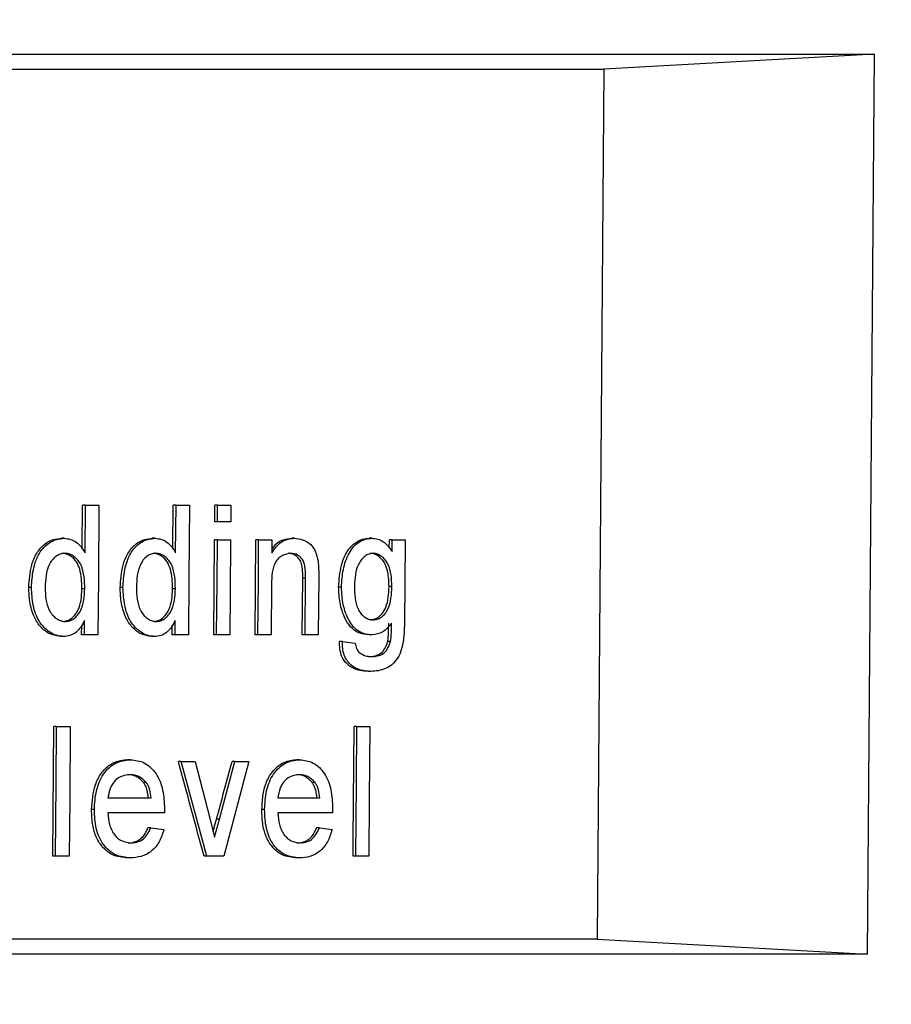
# Model space of a CAD drawing. Units: millimetres. Extents: x -6046 to -2383, y -2626 to -21.
# Drawn here: x -3837 to -3797, y -865 to -819 of the extents above; entities that cross this region are included whole.
import ezdxf

# ---------------------------------------------------------------- set-up
doc = ezdxf.new("R2010")
doc.units = ezdxf.units.MM
doc.header["$LTSCALE"] = 5
doc.layers.get('DEFPOINTS').update_dxf_attribs({"color": 10})
doc.layers.add('SCHRAFF', color=10, linetype='Continuous')
doc.layers.add('SICHTBAR', color=10, linetype='Continuous')
doc.styles.add('ACO MR', font='trebuc.ttf', dxfattribs={"width": 0.8})
doc.dimstyles.new('ACO', dxfattribs={"dimscale": 10, "dimtxt": 10, "dimasz": 10, "dimexe": 1.25, "dimexo": 0.625, "dimtad": 1, "dimdec": 0, "dimtxsty": 'ACO MR', "dimblk": 'OBLIQUE', "dimcen": 2.5, "dimclrd": 256, "dimclre": 256, "dimclrt": 256, "dimadec": 0, "dimazin": 0, "dimtfac": 1, "dimtdec": 0, "dimtmove": 0, "dimatfit": 3, "dimfxl": 1, "dimlwd": -1, "dimarcsym": 0})

# ---------------------------------------------------------------- blocks, each defined once
blk = doc.blocks.new('_Oblique')
at = {"color": 0, "linetype": 'ByBlock', "lineweight": -2}
blk.add_line((-0.5, -0.5), (0.5, 0.5), dxfattribs=at)
blk = doc.blocks.new('*D18')
at = {"layer": 'DEFPOINTS', "color": 0, "transparency": 16777216}
for p in [(-3852.436, -387.809), (-3856.898, -1341.682), (-3604.719, -1341.682)]:
    blk.add_point(p, dxfattribs=at)
at = {"layer": 'SCHRAFF', "lineweight": -2, "transparency": 16777216}
for p, q in [((-3846.186, -387.809), (-3592.219, -387.809)), ((-3850.648, -1341.682), (-3592.219, -1341.682))]:
    blk.add_line(p, q, dxfattribs=at)
at = {"layer": 'SCHRAFF', "transparency": 16777216}
blk.add_line((-3604.719, -387.809), (-3604.719, -1341.682), dxfattribs=at)
at = {"layer": 'SCHRAFF', "transparency": 16777216, "xscale": 36, "yscale": 36, "zscale": 36}
for p, rotation in [((-3604.719, -387.809), 90), ((-3604.719, -1341.682), 270)]:
    blk.add_blockref('_Oblique', p, dxfattribs=dict(at, rotation=rotation))
at = {"layer": 'SCHRAFF', "transparency": 16777216, "insert": (-3629.344, -864.745), "char_height": 36, "attachment_point": 5, "rotation": 90, "style": 'ACO MR'}
blk.add_mtext('954', dxfattribs=at)

msp = doc.modelspace()

# ---------------------------------------------------------------- linework, layer by layer
at = {"layer": 'SICHTBAR'}
for p, q in [((-3926.045, -820.7), (-3797.293, -820.7)), ((-3797.293, -820.7), (-3809.786, -821.393)), ((-3797.618, -862.284), (-3797.293, -820.7)), ((-3926.035, -821.393), (-3809.786, -821.393)), ((-3809.786, -821.393), (-3810.105, -861.591)), ((-3833.89, -843.556), (-3833.874, -841.534)), ((-3833.745, -841.534), (-3833.874, -841.534)), ((-3833.761, -843.75), (-3833.745, -841.534)), ((-3833.745, -841.534), (-3833.117, -841.534)), ((-3829.703, -843.552), (-3829.688, -841.534)), ((-3829.557, -841.534), (-3829.688, -841.534)), ((-3829.574, -843.75), (-3829.557, -841.534)), ((-3829.557, -841.534), (-3828.94, -841.534)), ((-3827.772, -842.303), (-3827.766, -841.534)), ((-3827.635, -841.534), (-3827.766, -841.534)), ((-3827.641, -842.303), (-3827.635, -841.534)), ((-3827.635, -841.534), (-3827.022, -841.534)), ((-3827.022, -841.534), (-3827.028, -842.303)), ((-3827.641, -842.303), (-3827.772, -842.303)), ((-3827.028, -842.303), (-3827.641, -842.303)), ((-3834.725, -843.072), (-3834.855, -843.072)), ((-3830.523, -843.072), (-3830.654, -843.072)), ((-3827.812, -847.534), (-3827.779, -843.149)), ((-3827.648, -843.149), (-3827.779, -843.149)), ((-3827.648, -843.149), (-3827.035, -843.149)), ((-3825.905, -847.534), (-3825.871, -843.149)), ((-3825.74, -843.149), (-3825.871, -843.149)), ((-3825.74, -843.149), (-3825.131, -843.149)), ((-3825.131, -843.149), (-3825.136, -843.761)), ((-3824.078, -843.072), (-3824.21, -843.072)), ((-3820.502, -843.072), (-3820.635, -843.072)), ((-3819.704, -843.506), (-3819.702, -843.149)), ((-3819.569, -843.149), (-3819.702, -843.149)), ((-3819.573, -843.687), (-3819.569, -843.149)), ((-3819.569, -843.149), (-3818.975, -843.149)), ((-3823.722, -847.534), (-3823.701, -844.916)), ((-3823.57, -844.916), (-3823.701, -844.916)), ((-3823.59, -847.534), (-3823.57, -844.916)), ((-3822.966, -844.851), (-3822.986, -847.534)), ((-3836.233, -845.345), (-3836.362, -845.345)), ((-3833.774, -845.401), (-3833.903, -845.401)), ((-3832.008, -845.345), (-3832.138, -845.345)), ((-3829.587, -845.401), (-3829.717, -845.401)), ((-3825.147, -845.183), (-3825.165, -847.534)), ((-3821.913, -845.328), (-3822.045, -845.328)), ((-3819.585, -845.299), (-3819.718, -845.299)), ((-3833.79, -847.534), (-3833.785, -846.871)), ((-3829.603, -847.534), (-3829.598, -846.871)), ((-3833.92, -847.534), (-3833.916, -847.102)), ((-3829.733, -847.534), (-3829.73, -847.107)), ((-3834.756, -847.611), (-3834.886, -847.611)), ((-3833.79, -847.534), (-3833.92, -847.534)), ((-3833.163, -847.534), (-3833.79, -847.534)), ((-3830.555, -847.611), (-3830.685, -847.611)), ((-3829.603, -847.534), (-3829.733, -847.534)), ((-3828.985, -847.534), (-3829.603, -847.534)), ((-3827.681, -847.534), (-3827.812, -847.534)), ((-3827.068, -847.534), (-3827.681, -847.534)), ((-3825.773, -847.534), (-3825.905, -847.534)), ((-3825.165, -847.534), (-3825.773, -847.534)), ((-3823.59, -847.534), (-3823.722, -847.534)), ((-3822.986, -847.534), (-3823.59, -847.534)), ((-3820.509, -847.534), (-3820.642, -847.534)), ((-3821.872, -847.841), (-3822.005, -847.841)), ((-3821.872, -847.841), (-3821.274, -847.918)), ((-3819.645, -847.839), (-3819.778, -847.839)), ((-3820.543, -849.226), (-3820.676, -849.226)), ((-3835.249, -857.764), (-3835.203, -851.764)), ((-3835.074, -851.764), (-3835.203, -851.764)), ((-3835.074, -851.764), (-3834.444, -851.764)), ((-3821.201, -851.764), (-3821.333, -851.764)), ((-3821.201, -851.764), (-3820.604, -851.764)), ((-3831.667, -853.303), (-3831.797, -853.303)), ((-3829.32, -853.38), (-3829.45, -853.38)), ((-3828.133, -857.764), (-3829.32, -853.38)), ((-3829.32, -853.38), (-3828.668, -853.38)), ((-3828.668, -853.38), (-3827.989, -856.006)), ((-3827.556, -856.055), (-3826.836, -853.38)), ((-3826.19, -853.38), (-3827.355, -857.764)), ((-3826.836, -853.38), (-3826.967, -853.38)), ((-3826.836, -853.38), (-3826.19, -853.38)), ((-3823.849, -853.303), (-3823.981, -853.303)), ((-3830.93, -854.363), (-3831.06, -854.363)), ((-3823.134, -854.363), (-3823.266, -854.363)), ((-3832.7, -855.072), (-3830.707, -855.072)), ((-3824.852, -855.072), (-3822.918, -855.072)), ((-3833.33, -855.609), (-3833.46, -855.609)), ((-3830.095, -855.764), (-3832.706, -855.764)), ((-3825.464, -855.609), (-3825.595, -855.609)), ((-3822.325, -855.764), (-3824.857, -855.764)), ((-3827.989, -856.006), (-3827.777, -856.889)), ((-3827.777, -856.889), (-3827.556, -856.055)), ((-3827.556, -856.055), (-3827.687, -856.055)), ((-3830.724, -856.457), (-3830.855, -856.457)), ((-3830.724, -856.457), (-3830.118, -856.534)), ((-3822.935, -856.457), (-3823.067, -856.457)), ((-3822.935, -856.457), (-3822.347, -856.534)), ((-3835.119, -857.764), (-3835.249, -857.764)), ((-3834.489, -857.764), (-3835.119, -857.764)), ((-3828.133, -857.764), (-3828.264, -857.764)), ((-3827.355, -857.764), (-3828.133, -857.764)), ((-3821.247, -857.764), (-3821.38, -857.764)), ((-3820.65, -857.764), (-3821.247, -857.764)), ((-3831.668, -857.841), (-3831.798, -857.841)), ((-3823.851, -857.841), (-3823.983, -857.841)), ((-3810.105, -861.591), (-3893.64, -861.591)), ((-3810.105, -861.591), (-3797.618, -862.284)), ((-3797.618, -862.284), (-3926.37, -862.284))]:
    msp.add_line(p, q, dxfattribs=at)
at = {"layer": 'SICHTBAR', "flags": 128}
for points in [[(-3833.117, -841.534), (-3833.143, -844.894), (-3833.163, -847.534)], [(-3828.94, -841.534), (-3828.965, -844.894), (-3828.985, -847.534)], [(-3827.681, -847.534), (-3827.662, -845.078), (-3827.648, -843.149)], [(-3827.035, -843.149), (-3827.053, -845.604), (-3827.068, -847.534)], [(-3825.773, -847.534), (-3825.754, -845.078), (-3825.74, -843.149)], [(-3818.975, -843.149), (-3818.992, -845.242), (-3819.004, -846.886)], [(-3835.119, -857.764), (-3835.094, -854.404), (-3835.074, -851.764)], [(-3834.444, -851.764), (-3834.469, -855.124), (-3834.489, -857.764)], [(-3821.38, -857.764), (-3821.374, -857.026), (-3821.333, -851.764)], [(-3821.247, -857.764), (-3821.221, -854.404), (-3821.201, -851.764)], [(-3820.604, -851.764), (-3820.63, -855.124), (-3820.65, -857.764)]]:
    msp.add_lwpolyline(points, dxfattribs=at)
at = {"layer": 'SICHTBAR'}
for centre, major_axis, ratio, start_param, end_param in [((-3956.681, -695.886), (-177.193, 551.487), 0.133227, 4.371972, 4.380271), ((-3938.937, -969.927), (172.467, 569.27), 0.127125, 4.952122, 4.956918)]:
    msp.add_ellipse(centre, major_axis=major_axis, ratio=ratio, start_param=start_param, end_param=end_param, dxfattribs=at)
for points, knots in [([(-3836.362, -845.345), (-3836.338, -844.995), (-3836.301, -844.438), (-3836.018, -843.739), (-3835.652, -843.323), (-3835.24, -843.106), (-3834.973, -843.083), (-3834.855, -843.072)], [0, 0, 0, 0, 0.3175275, 0.5058418, 0.6956624, 0.8657582, 1, 1, 1, 1]), ([(-3836.233, -845.345), (-3836.217, -845.071), (-3836.185, -844.526), (-3835.963, -843.875), (-3835.659, -843.469), (-3835.377, -843.24), (-3835.058, -843.1), (-3834.836, -843.082), (-3834.725, -843.072)], [0, 0, 0, 0, 0.250314, 0.497049, 0.622343, 0.748227, 0.87372, 1, 1, 1, 1]), ([(-3834.725, -843.072), (-3834.629, -843.082), (-3834.436, -843.101), (-3834.166, -843.238), (-3833.936, -843.461), (-3833.82, -843.654), (-3833.761, -843.75)], [0, 0, 0, 0, 0.249917, 0.49799, 0.748147, 1, 1, 1, 1]), ([(-3832.138, -845.345), (-3832.115, -844.996), (-3832.079, -844.439), (-3831.801, -843.742), (-3831.442, -843.325), (-3831.036, -843.107), (-3830.772, -843.083), (-3830.654, -843.072)], [0, 0, 0, 0, 0.316112, 0.503975, 0.693321, 0.863323, 1, 1, 1, 1]), ([(-3832.008, -845.345), (-3831.993, -845.07), (-3831.961, -844.524), (-3831.741, -843.872), (-3831.441, -843.467), (-3831.164, -843.239), (-3830.85, -843.1), (-3830.632, -843.081), (-3830.523, -843.072)], [0, 0, 0, 0, 0.250295, 0.496977, 0.622292, 0.748183, 0.873692, 1, 1, 1, 1]), ([(-3830.523, -843.072), (-3830.428, -843.082), (-3830.239, -843.101), (-3829.973, -843.238), (-3829.746, -843.461), (-3829.632, -843.653), (-3829.574, -843.75)], [0, 0, 0, 0, 0.250032, 0.498147, 0.748219, 1, 1, 1, 1]), ([(-3825.136, -843.761), (-3825.07, -843.656), (-3824.938, -843.449), (-3824.68, -843.217), (-3824.383, -843.097), (-3824.18, -843.08), (-3824.078, -843.072)], [0, 0, 0, 0, 0.2512311, 0.4994485, 0.7481674, 1, 1, 1, 1]), ([(-3825.135, -843.588), (-3825.076, -843.502), (-3824.932, -843.291), (-3824.599, -843.11), (-3824.342, -843.085), (-3824.21, -843.072)], [0, 0, 0, 0, 0.25114, 0.614656, 1, 1, 1, 1]), ([(-3824.078, -843.072), (-3823.954, -843.085), (-3823.707, -843.112), (-3823.416, -843.266), (-3823.226, -843.471), (-3823.08, -843.736), (-3823.027, -843.973), (-3822.991, -844.132)], [0, 0, 0, 0, 0.250567, 0.499525, 0.623526, 0.747645, 1, 1, 1, 1]), ([(-3822.045, -845.328), (-3822.021, -844.986), (-3821.982, -844.427), (-3821.707, -843.723), (-3821.353, -843.29), (-3820.967, -843.099), (-3820.731, -843.08), (-3820.635, -843.072)], [0, 0, 0, 0, 0.3109776, 0.5087874, 0.7081846, 0.8814102, 1, 1, 1, 1]), ([(-3821.913, -845.328), (-3821.896, -845.054), (-3821.862, -844.508), (-3821.644, -843.864), (-3821.363, -843.458), (-3821.104, -843.229), (-3820.808, -843.098), (-3820.605, -843.081), (-3820.502, -843.072)], [0, 0, 0, 0, 0.250515, 0.498551, 0.624192, 0.749074, 0.873859, 1, 1, 1, 1]), ([(-3820.502, -843.072), (-3820.412, -843.081), (-3820.233, -843.098), (-3819.976, -843.214), (-3819.752, -843.418), (-3819.633, -843.597), (-3819.573, -843.687)], [0, 0, 0, 0, 0.250826, 0.499644, 0.748552, 1, 1, 1, 1]), ([(-3834.689, -843.764), (-3834.761, -843.774), (-3834.906, -843.792), (-3835.11, -843.903), (-3835.287, -844.068), (-3835.468, -844.357), (-3835.582, -844.8), (-3835.594, -845.162), (-3835.6, -845.344)], [0, 0, 0, 0, 0.124734, 0.249921, 0.375256, 0.499744, 0.74793, 1, 1, 1, 1]), ([(-3833.903, -845.401), (-3833.913, -845.093), (-3833.926, -844.652), (-3834.144, -844.147), (-3834.385, -843.899), (-3834.624, -843.783), (-3834.771, -843.769), (-3834.819, -843.764)], [0, 0, 0, 0, 0.406108, 0.579544, 0.753797, 0.921082, 1, 1, 1, 1]), ([(-3833.774, -845.401), (-3833.778, -845.216), (-3833.785, -844.843), (-3833.894, -844.386), (-3834.074, -844.084), (-3834.254, -843.912), (-3834.462, -843.793), (-3834.613, -843.774), (-3834.689, -843.764)], [0, 0, 0, 0, 0.248024, 0.496984, 0.622712, 0.748046, 0.873642, 1, 1, 1, 1]), ([(-3830.488, -843.764), (-3830.56, -843.771), (-3830.703, -843.785), (-3830.905, -843.892), (-3831.075, -844.064), (-3831.254, -844.352), (-3831.365, -844.798), (-3831.379, -845.161), (-3831.385, -845.344)], [0, 0, 0, 0, 0.126596, 0.249551, 0.375025, 0.500144, 0.747403, 1, 1, 1, 1]), ([(-3829.717, -845.401), (-3829.726, -845.093), (-3829.739, -844.653), (-3829.954, -844.148), (-3830.19, -843.9), (-3830.426, -843.783), (-3830.571, -843.769), (-3830.618, -843.764)], [0, 0, 0, 0, 0.404369, 0.578001, 0.75244, 0.91995, 1, 1, 1, 1]), ([(-3829.587, -845.401), (-3829.59, -845.215), (-3829.598, -844.842), (-3829.705, -844.383), (-3829.883, -844.082), (-3830.06, -843.911), (-3830.265, -843.793), (-3830.413, -843.774), (-3830.488, -843.764)], [0, 0, 0, 0, 0.248012, 0.496965, 0.622695, 0.748041, 0.873636, 1, 1, 1, 1]), ([(-3824.251, -843.764), (-3824.386, -843.784), (-3824.586, -843.813), (-3824.823, -843.984), (-3824.967, -844.167), (-3825.062, -844.4), (-3825.134, -844.74), (-3825.142, -845.005), (-3825.147, -845.183)], [0, 0, 0, 0, 0.2518269, 0.375631, 0.498429, 0.6215706, 0.7460522, 1, 1, 1, 1]), ([(-3823.701, -844.916), (-3823.703, -844.769), (-3823.704, -844.526), (-3823.76, -844.211), (-3823.87, -844.004), (-3824.02, -843.863), (-3824.196, -843.776), (-3824.323, -843.768), (-3824.383, -843.764)], [0, 0, 0, 0, 0.261047, 0.430018, 0.56644, 0.702473, 0.859387, 1, 1, 1, 1]), ([(-3823.57, -844.916), (-3823.571, -844.774), (-3823.572, -844.562), (-3823.614, -844.284), (-3823.684, -844.092), (-3823.797, -843.942), (-3823.982, -843.798), (-3824.144, -843.778), (-3824.251, -843.764)], [0, 0, 0, 0, 0.250842, 0.376201, 0.500952, 0.625777, 0.750825, 1, 1, 1, 1]), ([(-3822.991, -844.132), (-3822.982, -844.252), (-3822.963, -844.49), (-3822.965, -844.731), (-3822.966, -844.851)], [0, 0, 0, 0, 0.499808, 1, 1, 1, 1]), ([(-3820.446, -843.764), (-3820.512, -843.771), (-3820.643, -843.784), (-3820.83, -843.883), (-3820.991, -844.045), (-3821.169, -844.312), (-3821.292, -844.743), (-3821.306, -845.098), (-3821.314, -845.275)], [0, 0, 0, 0, 0.12499, 0.249384, 0.374122, 0.499661, 0.749306, 1, 1, 1, 1]), ([(-3819.718, -845.299), (-3819.725, -845.074), (-3819.736, -844.709), (-3819.887, -844.244), (-3820.103, -843.957), (-3820.347, -843.797), (-3820.51, -843.774), (-3820.579, -843.764)], [0, 0, 0, 0, 0.310164, 0.500949, 0.692854, 0.870847, 1, 1, 1, 1]), ([(-3819.585, -845.299), (-3819.59, -845.119), (-3819.599, -844.758), (-3819.718, -844.323), (-3819.894, -844.052), (-3820.059, -843.897), (-3820.245, -843.792), (-3820.379, -843.773), (-3820.446, -843.764)], [0, 0, 0, 0, 0.249574, 0.498997, 0.623839, 0.749185, 0.874317, 1, 1, 1, 1]), ([(-3834.886, -847.611), (-3835.05, -847.585), (-3835.377, -847.534), (-3835.809, -847.209), (-3836.151, -846.69), (-3836.33, -846.036), (-3836.352, -845.563), (-3836.362, -845.345)], [0, 0, 0, 0, 0.187937, 0.375768, 0.564295, 0.799115, 1, 1, 1, 1]), ([(-3834.756, -847.611), (-3834.866, -847.598), (-3835.084, -847.574), (-3835.391, -847.423), (-3835.665, -847.2), (-3835.963, -846.804), (-3836.189, -846.164), (-3836.218, -845.619), (-3836.233, -845.345)], [0, 0, 0, 0, 0.125392, 0.250094, 0.374559, 0.499402, 0.747828, 1, 1, 1, 1]), ([(-3835.6, -845.344), (-3835.596, -845.524), (-3835.587, -845.886), (-3835.467, -846.325), (-3835.283, -846.608), (-3835.108, -846.773), (-3834.906, -846.888), (-3834.761, -846.908), (-3834.687, -846.918)], [0, 0, 0, 0, 0.248752, 0.497994, 0.623534, 0.748832, 0.873863, 1, 1, 1, 1]), ([(-3834.817, -846.918), (-3834.712, -846.905), (-3834.506, -846.879), (-3834.249, -846.662), (-3834.041, -846.348), (-3833.924, -845.909), (-3833.911, -845.577), (-3833.903, -845.401)], [0, 0, 0, 0, 0.183243, 0.3619, 0.528411, 0.751582, 1, 1, 1, 1]), ([(-3834.687, -846.918), (-3834.616, -846.912), (-3834.475, -846.899), (-3834.275, -846.796), (-3834.104, -846.634), (-3833.918, -846.362), (-3833.795, -845.931), (-3833.781, -845.578), (-3833.774, -845.401)], [0, 0, 0, 0, 0.124991, 0.2494665, 0.3744372, 0.4998338, 0.7491257, 1, 1, 1, 1]), ([(-3830.685, -847.611), (-3830.847, -847.585), (-3831.171, -847.534), (-3831.598, -847.205), (-3831.935, -846.682), (-3832.108, -846.028), (-3832.129, -845.559), (-3832.138, -845.345)], [0, 0, 0, 0, 0.18952, 0.378956, 0.568326, 0.803516, 1, 1, 1, 1]), ([(-3830.555, -847.611), (-3830.662, -847.598), (-3830.876, -847.574), (-3831.178, -847.424), (-3831.447, -847.202), (-3831.742, -846.806), (-3831.966, -846.166), (-3831.994, -845.62), (-3832.008, -845.345)], [0, 0, 0, 0, 0.125435, 0.250188, 0.374652, 0.499429, 0.747785, 1, 1, 1, 1]), ([(-3831.385, -845.344), (-3831.381, -845.525), (-3831.372, -845.887), (-3831.253, -846.327), (-3831.072, -846.61), (-3830.9, -846.774), (-3830.702, -846.889), (-3830.558, -846.908), (-3830.487, -846.918)], [0, 0, 0, 0, 0.24874, 0.497969, 0.623504, 0.748819, 0.873858, 1, 1, 1, 1]), ([(-3830.617, -846.918), (-3830.514, -846.905), (-3830.311, -846.879), (-3830.057, -846.662), (-3829.852, -846.346), (-3829.738, -845.907), (-3829.724, -845.575), (-3829.717, -845.401)], [0, 0, 0, 0, 0.183348, 0.363886, 0.53103, 0.754009, 1, 1, 1, 1]), ([(-3830.487, -846.918), (-3830.417, -846.912), (-3830.278, -846.9), (-3830.082, -846.797), (-3829.914, -846.635), (-3829.73, -846.364), (-3829.608, -845.933), (-3829.594, -845.579), (-3829.587, -845.401)], [0, 0, 0, 0, 0.125004, 0.249469, 0.374429, 0.499811, 0.749086, 1, 1, 1, 1]), ([(-3820.642, -847.534), (-3820.814, -847.516), (-3821.12, -847.484), (-3821.505, -847.179), (-3821.805, -846.709), (-3822.007, -846.071), (-3822.033, -845.569), (-3822.045, -845.328)], [0, 0, 0, 0, 0.2120002, 0.3760872, 0.5395519, 0.778588, 1, 1, 1, 1]), ([(-3820.509, -847.534), (-3820.61, -847.526), (-3820.812, -847.511), (-3821.105, -847.394), (-3821.363, -847.174), (-3821.639, -846.776), (-3821.866, -846.148), (-3821.897, -845.602), (-3821.913, -845.328)], [0, 0, 0, 0, 0.125063, 0.249647, 0.374963, 0.500351, 0.748974, 1, 1, 1, 1]), ([(-3821.314, -845.275), (-3821.31, -845.457), (-3821.304, -845.822), (-3821.199, -846.269), (-3821.026, -846.554), (-3820.857, -846.711), (-3820.666, -846.815), (-3820.53, -846.833), (-3820.462, -846.841)], [0, 0, 0, 0, 0.248643, 0.497889, 0.623253, 0.748612, 0.874064, 1, 1, 1, 1]), ([(-3820.595, -846.841), (-3820.492, -846.828), (-3820.286, -846.801), (-3820.031, -846.573), (-3819.834, -846.233), (-3819.736, -845.791), (-3819.724, -845.463), (-3819.718, -845.299)], [0, 0, 0, 0, 0.18948, 0.381515, 0.546564, 0.774271, 1, 1, 1, 1]), ([(-3820.462, -846.841), (-3820.394, -846.835), (-3820.26, -846.823), (-3820.069, -846.725), (-3819.903, -846.565), (-3819.723, -846.289), (-3819.606, -845.845), (-3819.592, -845.482), (-3819.585, -845.299)], [0, 0, 0, 0, 0.124938, 0.249235, 0.373969, 0.499278, 0.748729, 1, 1, 1, 1]), ([(-3833.785, -846.871), (-3833.839, -846.977), (-3833.947, -847.187), (-3834.177, -847.434), (-3834.456, -847.587), (-3834.656, -847.603), (-3834.756, -847.611)], [0, 0, 0, 0, 0.250124, 0.499401, 0.749082, 1, 1, 1, 1]), ([(-3829.598, -846.871), (-3829.651, -846.977), (-3829.758, -847.188), (-3829.985, -847.435), (-3830.26, -847.588), (-3830.456, -847.603), (-3830.555, -847.611)], [0, 0, 0, 0, 0.250118, 0.499391, 0.749079, 1, 1, 1, 1]), ([(-3819.004, -846.886), (-3819.01, -847.188), (-3819.018, -847.642), (-3819.134, -848.229), (-3819.309, -848.626), (-3819.572, -848.916), (-3819.98, -849.179), (-3820.319, -849.207), (-3820.543, -849.226)], [0, 0, 0, 0, 0.250113, 0.375621, 0.499521, 0.624343, 0.750235, 1, 1, 1, 1]), ([(-3819.598, -846.995), (-3819.728, -847.152), (-3819.989, -847.467), (-3820.335, -847.511), (-3820.509, -847.534)], [0, 0, 0, 0, 0.498538, 1, 1, 1, 1]), ([(-3819.778, -847.839), (-3819.767, -847.769), (-3819.747, -847.629), (-3819.735, -847.346), (-3819.733, -847.135), (-3819.731, -846.995)], [0, 0, 0, 0, 0.252283, 0.503737, 1, 1, 1, 1]), ([(-3819.645, -847.839), (-3819.629, -847.699), (-3819.597, -847.419), (-3819.598, -847.137), (-3819.598, -846.995)], [0, 0, 0, 0, 0.499581, 1, 1, 1, 1]), ([(-3820.676, -849.226), (-3820.921, -849.202), (-3821.274, -849.167), (-3821.685, -848.878), (-3821.903, -848.568), (-3821.998, -848.195), (-3822.003, -847.954), (-3822.005, -847.841)], [0, 0, 0, 0, 0.381292, 0.549679, 0.719724, 0.868452, 1, 1, 1, 1]), ([(-3820.543, -849.226), (-3820.703, -849.215), (-3821.022, -849.193), (-3821.405, -849.005), (-3821.657, -848.742), (-3821.797, -848.477), (-3821.866, -848.164), (-3821.87, -847.949), (-3821.872, -847.841)], [0, 0, 0, 0, 0.251203, 0.499958, 0.625579, 0.750079, 0.874328, 1, 1, 1, 1]), ([(-3821.274, -847.918), (-3821.26, -848.003), (-3821.239, -848.13), (-3821.164, -848.273), (-3821.114, -848.325), (-3821.089, -848.351)], [0, 0, 0, 0, 0.500975, 0.750187, 1, 1, 1, 1]), ([(-3820.659, -848.534), (-3820.52, -848.525), (-3820.304, -848.512), (-3820.032, -848.347), (-3819.87, -848.118), (-3819.808, -847.931), (-3819.778, -847.839)], [0, 0, 0, 0, 0.378035, 0.587259, 0.797627, 1, 1, 1, 1]), ([(-3820.526, -848.534), (-3820.435, -848.53), (-3820.252, -848.522), (-3820.028, -848.437), (-3819.874, -848.303), (-3819.742, -848.125), (-3819.684, -847.953), (-3819.645, -847.839)], [0, 0, 0, 0, 0.250429, 0.498843, 0.623488, 0.748121, 1, 1, 1, 1]), ([(-3821.089, -848.351), (-3821.001, -848.408), (-3820.823, -848.523), (-3820.625, -848.53), (-3820.526, -848.534)], [0, 0, 0, 0, 0.497139, 1, 1, 1, 1]), ([(-3833.46, -855.609), (-3833.432, -855.214), (-3833.388, -854.603), (-3833.023, -853.903), (-3832.614, -853.504), (-3832.18, -853.329), (-3831.904, -853.31), (-3831.797, -853.303)], [0, 0, 0, 0, 0.33524, 0.517156, 0.699003, 0.883556, 1, 1, 1, 1]), ([(-3833.33, -855.609), (-3833.313, -855.317), (-3833.286, -854.879), (-3833.115, -854.332), (-3832.919, -853.966), (-3832.659, -853.669), (-3832.251, -853.369), (-3831.901, -853.329), (-3831.667, -853.303)], [0, 0, 0, 0, 0.2504721, 0.3741842, 0.4985256, 0.624294, 0.7494254, 1, 1, 1, 1]), ([(-3831.667, -853.303), (-3831.442, -853.328), (-3831.102, -853.367), (-3830.714, -853.66), (-3830.467, -853.949), (-3830.283, -854.307), (-3830.125, -854.845), (-3830.104, -855.277), (-3830.091, -855.567)], [0, 0, 0, 0, 0.247439, 0.373174, 0.498405, 0.622408, 0.747043, 1, 1, 1, 1]), ([(-3825.595, -855.609), (-3825.569, -855.216), (-3825.529, -854.604), (-3825.171, -853.903), (-3824.77, -853.501), (-3824.349, -853.328), (-3824.083, -853.31), (-3823.981, -853.303)], [0, 0, 0, 0, 0.330437, 0.514619, 0.698806, 0.884201, 1, 1, 1, 1]), ([(-3825.464, -855.609), (-3825.449, -855.317), (-3825.426, -854.877), (-3825.255, -854.329), (-3825.061, -853.961), (-3824.807, -853.664), (-3824.411, -853.368), (-3824.074, -853.329), (-3823.849, -853.303)], [0, 0, 0, 0, 0.2481345, 0.3731479, 0.4986863, 0.6243728, 0.7494775, 1, 1, 1, 1]), ([(-3823.849, -853.303), (-3823.632, -853.328), (-3823.304, -853.366), (-3822.929, -853.656), (-3822.688, -853.943), (-3822.509, -854.301), (-3822.354, -854.84), (-3822.334, -855.276), (-3822.321, -855.567)], [0, 0, 0, 0, 0.247739, 0.373483, 0.498635, 0.622571, 0.747141, 1, 1, 1, 1]), ([(-3831.675, -853.995), (-3831.797, -854.008), (-3832.04, -854.035), (-3832.323, -854.211), (-3832.499, -854.429), (-3832.636, -854.69), (-3832.675, -854.919), (-3832.7, -855.072)], [0, 0, 0, 0, 0.2500054, 0.4997889, 0.6242235, 0.7497117, 1, 1, 1, 1]), ([(-3831.06, -854.363), (-3831.111, -854.306), (-3831.239, -854.163), (-3831.495, -854.018), (-3831.702, -854.003), (-3831.805, -853.995)], [0, 0, 0, 0, 0.248976, 0.625351, 1, 1, 1, 1]), ([(-3830.93, -854.363), (-3831.038, -854.253), (-3831.255, -854.031), (-3831.535, -854.007), (-3831.675, -853.995)], [0, 0, 0, 0, 0.498879, 1, 1, 1, 1]), ([(-3823.857, -853.995), (-3823.974, -854.008), (-3824.208, -854.034), (-3824.482, -854.208), (-3824.654, -854.425), (-3824.789, -854.687), (-3824.827, -854.918), (-3824.852, -855.072)], [0, 0, 0, 0, 0.248934, 0.49876, 0.624119, 0.749527, 1, 1, 1, 1]), ([(-3823.266, -854.363), (-3823.37, -854.254), (-3823.563, -854.053), (-3823.833, -854.002), (-3823.967, -853.996), (-3823.989, -853.995)], [0, 0, 0, 0, 0.495867, 0.917594, 1, 1, 1, 1]), ([(-3823.134, -854.363), (-3823.239, -854.253), (-3823.45, -854.031), (-3823.721, -854.007), (-3823.857, -853.995)], [0, 0, 0, 0, 0.497682, 1, 1, 1, 1]), ([(-3830.837, -855.072), (-3830.844, -855.006), (-3830.857, -854.873), (-3830.908, -854.638), (-3830.983, -854.465), (-3831.051, -854.375), (-3831.06, -854.363)], [0, 0, 0, 0, 0.257197, 0.514999, 0.938438, 1, 1, 1, 1]), ([(-3830.707, -855.072), (-3830.722, -854.943), (-3830.744, -854.749), (-3830.83, -854.51), (-3830.896, -854.412), (-3830.93, -854.363)], [0, 0, 0, 0, 0.501347, 0.750604, 1, 1, 1, 1]), ([(-3823.05, -855.072), (-3823.056, -855.006), (-3823.069, -854.872), (-3823.118, -854.638), (-3823.192, -854.466), (-3823.257, -854.375), (-3823.266, -854.363)], [0, 0, 0, 0, 0.257158, 0.514937, 0.935388, 1, 1, 1, 1]), ([(-3822.918, -855.072), (-3822.933, -854.942), (-3822.954, -854.748), (-3823.037, -854.509), (-3823.102, -854.412), (-3823.134, -854.363)], [0, 0, 0, 0, 0.501269, 0.750539, 1, 1, 1, 1]), ([(-3831.798, -857.841), (-3832.036, -857.818), (-3832.439, -857.778), (-3832.935, -857.402), (-3833.251, -856.92), (-3833.437, -856.299), (-3833.452, -855.853), (-3833.46, -855.609)], [0, 0, 0, 0, 0.256568, 0.436148, 0.615912, 0.790893, 1, 1, 1, 1]), ([(-3831.668, -857.841), (-3831.898, -857.82), (-3832.245, -857.788), (-3832.656, -857.52), (-3832.921, -857.239), (-3833.122, -856.882), (-3833.301, -856.342), (-3833.319, -855.903), (-3833.33, -855.609)], [0, 0, 0, 0, 0.248308, 0.373911, 0.499044, 0.624014, 0.749377, 1, 1, 1, 1]), ([(-3832.706, -855.764), (-3832.688, -855.944), (-3832.662, -856.212), (-3832.548, -856.541), (-3832.424, -856.758), (-3832.261, -856.93), (-3832.009, -857.098), (-3831.796, -857.128), (-3831.653, -857.149)], [0, 0, 0, 0, 0.251192, 0.375264, 0.49972, 0.624648, 0.74913, 1, 1, 1, 1]), ([(-3830.091, -855.567), (-3830.091, -855.6), (-3830.093, -855.666), (-3830.094, -855.732), (-3830.095, -855.764)], [0, 0, 0, 0, 0.499999, 1, 1, 1, 1]), ([(-3823.983, -857.841), (-3824.211, -857.819), (-3824.599, -857.78), (-3825.081, -857.409), (-3825.391, -856.925), (-3825.573, -856.302), (-3825.587, -855.853), (-3825.595, -855.609)], [0, 0, 0, 0, 0.255361, 0.43605, 0.616991, 0.791792, 1, 1, 1, 1]), ([(-3823.851, -857.841), (-3824.073, -857.82), (-3824.407, -857.789), (-3824.805, -857.524), (-3825.063, -857.244), (-3825.259, -856.888), (-3825.435, -856.347), (-3825.452, -855.904), (-3825.464, -855.609)], [0, 0, 0, 0, 0.2485509, 0.3741726, 0.4992341, 0.6241598, 0.7494734, 1, 1, 1, 1]), ([(-3824.857, -855.764), (-3824.84, -855.945), (-3824.815, -856.215), (-3824.703, -856.545), (-3824.581, -856.762), (-3824.423, -856.932), (-3824.179, -857.098), (-3823.974, -857.129), (-3823.837, -857.149)], [0, 0, 0, 0, 0.251161, 0.376043, 0.499592, 0.624485, 0.748996, 1, 1, 1, 1]), ([(-3822.321, -855.567), (-3822.321, -855.6), (-3822.322, -855.666), (-3822.324, -855.732), (-3822.325, -855.764)], [0, 0, 0, 0, 0.499999, 1, 1, 1, 1]), ([(-3827.842, -856.62), (-3827.829, -856.57), (-3827.78, -856.38), (-3827.726, -856.193), (-3827.687, -856.055)], [0, 0, 0, 0, 0.263902, 1, 1, 1, 1]), ([(-3831.783, -857.149), (-3831.643, -857.136), (-3831.412, -857.114), (-3831.121, -856.921), (-3830.958, -856.688), (-3830.884, -856.523), (-3830.855, -856.457)], [0, 0, 0, 0, 0.367205, 0.605214, 0.842897, 1, 1, 1, 1]), ([(-3830.118, -856.534), (-3830.182, -856.731), (-3830.311, -857.124), (-3830.69, -857.57), (-3831.165, -857.806), (-3831.5, -857.829), (-3831.668, -857.841)], [0, 0, 0, 0, 0.249919, 0.498334, 0.747965, 1, 1, 1, 1]), ([(-3831.653, -857.149), (-3831.558, -857.141), (-3831.37, -857.126), (-3831.095, -857.012), (-3830.871, -856.773), (-3830.773, -856.563), (-3830.724, -856.457)], [0, 0, 0, 0, 0.2500497, 0.4979383, 0.7466037, 1, 1, 1, 1]), ([(-3823.969, -857.149), (-3823.833, -857.136), (-3823.609, -857.115), (-3823.326, -856.921), (-3823.168, -856.687), (-3823.096, -856.522), (-3823.067, -856.457)], [0, 0, 0, 0, 0.368274, 0.60749, 0.846417, 1, 1, 1, 1]), ([(-3822.347, -856.534), (-3822.41, -856.732), (-3822.536, -857.128), (-3822.906, -857.573), (-3823.366, -857.806), (-3823.689, -857.83), (-3823.851, -857.841)], [0, 0, 0, 0, 0.249782, 0.498405, 0.748161, 1, 1, 1, 1]), ([(-3823.837, -857.149), (-3823.745, -857.141), (-3823.563, -857.126), (-3823.297, -857.013), (-3823.078, -856.774), (-3822.983, -856.563), (-3822.935, -856.457)], [0, 0, 0, 0, 0.250196, 0.498176, 0.74672, 1, 1, 1, 1])]:
    msp.add_open_spline(points, degree=3, knots=knots, dxfattribs=at)

# ---------------------------------------------------------------- dimensions: what is measured, and where the dimension line sits
at = {"layer": 'SCHRAFF'}
dim = msp.add_linear_dim(base=(-3604.719, -1341.682), p1=(-3852.436, -387.809), p2=(-3856.898, -1341.682), angle=90, dimstyle='ACO', override={"dimtxt": 3.6, "dimasz": 3.6}, dxfattribs=at)
dim.commit()
dim.dimension.update_dxf_attribs({"geometry": '*D18', "text_midpoint": (-3629.344, -864.745)})

doc.saveas('drawing.dxf')
